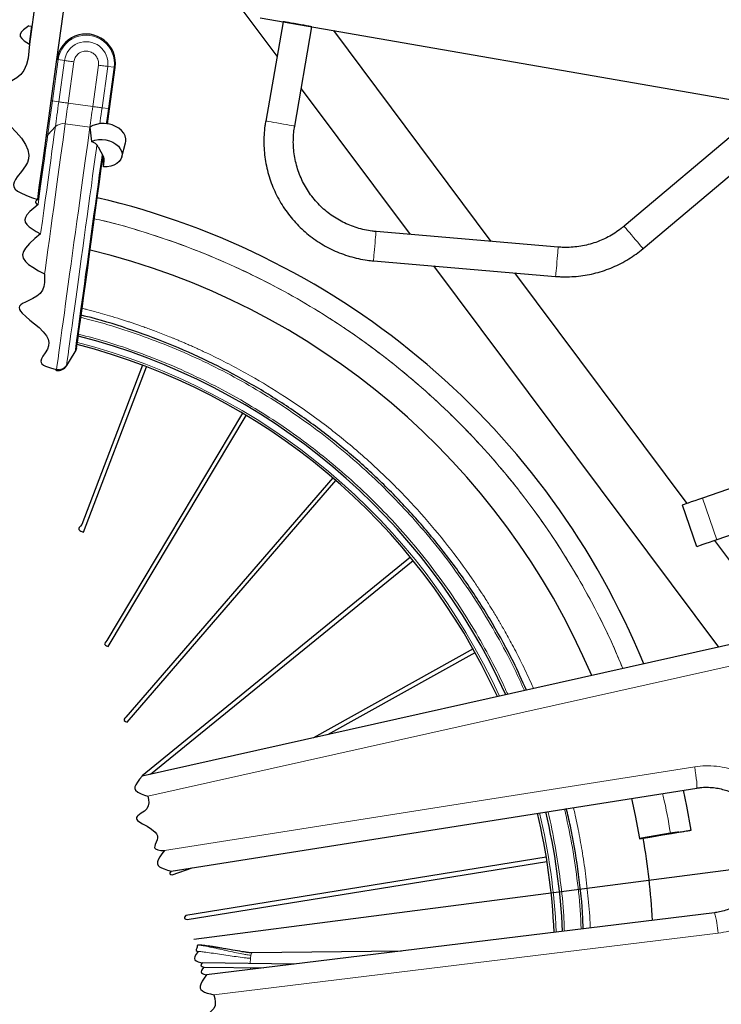
# Model space of a CAD drawing. Units: millimetres. Extents: x 62 to 20263, y 73 to 9947.
# Drawn here: x 955 to 2068, y 4221 to 5784 of the extents above; entities that cross this region are included whole.
import ezdxf

# ---------------------------------------------------------------- set-up
doc = ezdxf.new("R2010")
doc.units = ezdxf.units.MM
doc.header["$LTSCALE"] = 100
doc.linetypes.add('SLD-Solid', pattern=[0])

msp = doc.modelspace()

# ---------------------------------------------------------------- linework, layer by layer
at = {"color": 7, "linetype": 'SLD-Solid'}
for p, q in [((1020.8, 6109.7), (970.6, 5744.8)), ((1014.4, 5720.7), (1066.8, 6102)), ((1077.1, 6108.9), (1363.4, 5725.7)), ((1336.8, 5786.9), (2486.2, 5586.8)), ((969.9, 5773.9), (974.5, 5773.3)), ((970.6, 5744.8), (974.5, 5773.3)), ((1373, 5780.6), (1345.5, 5623)), ((1391.5, 5615), (1418.9, 5772.6)), ((1703.4, 5432), (1453.5, 5766.6)), ((1005.3, 5655), (1014.4, 5720.7)), ((1097.8, 5642.3), (1106.8, 5708)), ((1401.8, 5674.3), (1574.5, 5443)), ((2140.5, 5647), (1914, 5456.1)), ((1066.6, 5613.2), (1069.4, 5590.6)), ((1944.1, 5420.5), (2185.5, 5623.9)), ((983.8, 5498.4), (997.2, 5595.5)), ((1080, 5582), (1088.2, 5566.1)), ((1117.1, 5565.9), (1123.2, 5588.6)), ((1088.1, 5550.2), (1088.1, 5566.3)), ((1088.1, 5550.2), (1089.4, 5559.7)), ((1809.4, 5422.9), (1520.5, 5447.6)), ((1516.5, 5401.1), (1805.5, 5376.4)), ((1611.9, 5393), (2063.7, 4788.1)), ((2014, 5016.2), (1740.8, 5382)), ((1029.8, 5234.9), (1043.3, 5256.7)), ((1150.2, 5235.5), (1054, 4982.8)), ((1013.5, 5227.1), (1013.5, 5227.1)), ((1056.4, 4970.4), (1156.4, 5233.1)), ((1308.9, 5159.3), (1093.5, 4798.4)), ((1095.7, 4789.1), (1314.6, 5155.9)), ((2227.1, 5090.3), (2038.2, 5024.6)), ((1452, 5056.7), (1123.8, 4676.9)), ((1125.8, 4669.1), (1457, 5052.4)), ((2250.1, 5024.1), (2061.2, 4958.5)), ((2029.7, 4947.5), (2006.7, 5013.6)), ((2167.1, 4811.2), (2057.9, 4957.3)), ((1575, 4930.9), (1149.3, 4584)), ((1162.8, 4586.4), (1579.3, 4925.7)), ((2183.1, 4814.8), (1149.5, 4583.4)), ((1674.4, 4785.5), (1421.3, 4644.3)), ((1444.2, 4649.4), (1677.7, 4779.7)), ((1195.3, 4432.6), (2029.3, 4564.5)), ((1987.2, 4492.6), (1938.3, 4484.5)), ((1938.3, 4484.5), (1938.4, 4483.8)), ((1987.6, 4492.7), (1987.2, 4492.6)), ((1790.7, 4454.6), (1218.6, 4362.2)), ((1197.1, 4426.9), (1228.7, 4437.9)), ((1220.8, 4355.8), (1791.7, 4448)), ((2057.3, 4366.5), (1251.7, 4268)), ((1244.3, 4315.3), (1237.7, 4315.2)), ((1560.8, 4305.8), (1323.7, 4302.9)), ((1391, 4285), (1244.8, 4287.2)), ((1247.2, 4280.4), (1342.2, 4279.1))]:
    msp.add_line(p, q, dxfattribs=at)
at = {"color": 8, "linetype": 'SLD-Solid', "lineweight": 18}
for p, q in [((1007.1, 5654.8), (1016.1, 5720.4)), ((1016.1, 5720.4), (1026.3, 5719)), ((1017.3, 5653.4), (1026.3, 5719)), ((1041.1, 5717), (1032.1, 5651.4)), ((1080.1, 5711.6), (1071.1, 5646)), ((1094.9, 5709.6), (1085.9, 5644)), ((1105.1, 5708.2), (1094.9, 5709.6)), ((1105.1, 5708.2), (1096.1, 5642.6)), ((1007.1, 5654.8), (1017.3, 5653.4)), ((1032.1, 5651.4), (1071.1, 5646)), ((1085.9, 5644), (1096.1, 5642.6)), ((1011.9, 5614.2), (999.7, 5601.1)), ((1066.6, 5613.2), (1027.5, 5618.6)), ((1089.4, 5559.7), (1089.4, 5562.1)), ((1029.6, 5235), (1043, 5256.8)), ((1043, 5256.8), (1043.4, 5256.6)), ((1029.9, 5234.8), (1029.6, 5235)), ((1013.7, 5228.8), (1013.2, 5228.9)), ((2061.2, 4958.5), (2038.2, 5024.6)), ((1158.7, 4551.6), (2194.3, 4783.4)), ((2026.1, 4598.1), (1184.9, 4465.1)), ((1987.7, 4492.1), (1987.6, 4492.7)), ((1263.4, 4236.3), (2063.3, 4334.1)), ((1322.1, 4299.3), (1321.4, 4294.4))]:
    msp.add_line(p, q, dxfattribs=at)
at = {"color": 7, "linetype": 'SLD-Solid', "lineweight": 25, "flags": 128}
for points in [[(969.9, 5773.9), (965.5, 5770.7), (961.4, 5767.6), (958.2, 5764.5), (956, 5760.9), (956, 5757.3), (958.4, 5753.8), (962.4, 5750.3), (970.6, 5744.8), (970.6, 5744.8), (970.6, 5744.8), (970.6, 5744.8), (970.6, 5744.8), (969.8, 5733.7), (968.5, 5722.8), (966, 5712.6), (961.9, 5703.3), (957.1, 5696.9), (950.6, 5691.4), (942.8, 5686.8), (934.1, 5683), (925.2, 5679.6), (916.3, 5676.3), (908.6, 5672.9), (903.9, 5670.2), (900.7, 5667.1), (899.2, 5663), (899.9, 5658.5), (902.4, 5653.5), (906.5, 5648), (913.5, 5640.5), (922, 5632.3), (931.3, 5623.6), (940.8, 5614.6), (949.9, 5605.2), (958, 5595.6), (964.3, 5585.8), (968, 5577.2), (969.5, 5568.7), (969.1, 5563), (967.4, 5557.3), (964.5, 5551.8), (958.1, 5542.7), (951.5, 5534.2), (948.7, 5530), (946.6, 5526.1), (945.6, 5522.4), (946, 5518.5), (948.2, 5515), (951.9, 5511.8), (956.8, 5508.8), (964.8, 5505.2), (974, 5501.7), (983.8, 5498.4), (983.8, 5498.4), (983.8, 5498.4), (983.8, 5498.4), (983.8, 5498.4), (982.1, 5497), (980.7, 5495.6), (980.1, 5494.6), (980.2, 5493.6), (982.1, 5491.7), (984.5, 5490.3), (977.7, 5484.8), (971.6, 5479.4), (966.8, 5474.1), (964.3, 5470.1), (963.3, 5466.2), (964, 5462.4), (966.4, 5458.8), (970.1, 5455.2), (974.9, 5451.8), (981.5, 5447.9), (988.5, 5444), (979.3, 5436.3), (971, 5428.8), (964.4, 5421.4), (961.1, 5415.8), (959.7, 5410.4), (960.8, 5405.2), (964.2, 5400.3), (969.4, 5395.5), (976, 5390.9), (985, 5385.5), (994.8, 5380.3), (994.8, 5373.3), (994.4, 5366.6), (993.3, 5360.2), (991.2, 5354.3), (987.6, 5349.2), (982.5, 5344.9), (976.2, 5341.2), (969.5, 5338.1), (964.2, 5335.7), (959.6, 5333.3), (956.8, 5331.4), (955, 5329.4), (954.2, 5326.8), (954.8, 5324.1), (956.6, 5321.1), (959.3, 5317.9), (964.8, 5312.8), (971.5, 5307.2), (978.8, 5301.3), (985.9, 5295.1), (992.4, 5288.7), (997.6, 5282), (1000.2, 5276.8), (1001.5, 5271.6), (1001.2, 5266.3), (999.1, 5261), (995.6, 5255.1), (991.9, 5249.6), (989.6, 5245.6), (988.7, 5242.1), (989.1, 5239.7), (990.6, 5237.6), (993, 5235.8), (996.2, 5234.2), (1004.1, 5231.4), (1013.2, 5228.9), (1012.6, 5228.3), (1012.5, 5227.8), (1012.9, 5227.4), (1013.5, 5227.1)], [(1054, 4982.8), (1051.6, 4980.3), (1049.7, 4977.9), (1049, 4976.2), (1049.3, 4974.7), (1050.6, 4973.4), (1052.5, 4972.2), (1056.4, 4970.4)], [(1093.5, 4798.4), (1091.7, 4796.5), (1090.4, 4794.6), (1089.9, 4793.3), (1090.2, 4792.1), (1091.2, 4791.2), (1092.7, 4790.3), (1095.7, 4789.1)], [(1123.8, 4676.9), (1122.3, 4675.2), (1121.2, 4673.6), (1120.9, 4672.5), (1121.1, 4671.6), (1123.3, 4670.1), (1125.8, 4669.1)], [(1149.3, 4584), (1149.1, 4583.7), (1149.1, 4583.6), (1149.3, 4583.5), (1149.5, 4583.4), (1145.5, 4578.7), (1142, 4574), (1139.3, 4569.6), (1138.1, 4566.5), (1138, 4563.6), (1139, 4561.1), (1142.6, 4557.8), (1148.1, 4555.2), (1153.2, 4553.3), (1158.7, 4551.6), (1159.6, 4546.2), (1159.9, 4540.9), (1159.2, 4536), (1157, 4531.6), (1153, 4527.8), (1148.2, 4524.4), (1145.4, 4522.4), (1142.9, 4520.6), (1141.5, 4519.2), (1140.6, 4517.8), (1140.5, 4516.2), (1141.1, 4514.7), (1142.4, 4513.1), (1144.4, 4511.5), (1150.3, 4507.8), (1157.4, 4503.8), (1164.5, 4499.4), (1170.4, 4494.5), (1172.4, 4491.7), (1173.7, 4488.8), (1174.1, 4485.7), (1173.4, 4482.4), (1171.9, 4478.6), (1170.3, 4475), (1169.5, 4472.4), (1169.3, 4470.3), (1169.8, 4468.9), (1170.9, 4467.9), (1174.4, 4466.4), (1179.4, 4465.6), (1184.9, 4465.1), (1181, 4460.1), (1177.5, 4455.2), (1174.9, 4450.7), (1173.8, 4447.4), (1173.7, 4444.4), (1174.8, 4441.8), (1177.1, 4439.6), (1180.4, 4437.7), (1184.3, 4436), (1189.6, 4434.3), (1195.3, 4432.6), (1193.5, 4430.1), (1193.5, 4428.5), (1195.2, 4427.5), (1197.1, 4426.9)], [(1218.6, 4362.2), (1216.7, 4359.3), (1216.7, 4357.6), (1218.6, 4356.5), (1220.8, 4355.8)], [(1236.5, 4310.4), (1235, 4308), (1235, 4306.5), (1236.6, 4305.6), (1238.4, 4305.1), (1235.3, 4300.8), (1233.1, 4296.9), (1232.4, 4294.1), (1233.2, 4291.9), (1235.4, 4290.2), (1238.6, 4288.9), (1244.8, 4287.2), (1242.8, 4284.1), (1242.9, 4282.2), (1244.9, 4281.1), (1247.2, 4280.4), (1245.1, 4277.5), (1243.6, 4274.7), (1243.1, 4272.8), (1243.7, 4271.3), (1245.2, 4270.1), (1247.4, 4269.2), (1251.7, 4268), (1248.1, 4262.9), (1244.8, 4257.9), (1242.4, 4253.3), (1241.5, 4250), (1241.5, 4247), (1242.7, 4244.5), (1245.1, 4242.4), (1248.4, 4240.7), (1252.4, 4239.2), (1257.7, 4237.7), (1263.4, 4236.3), (1264.8, 4230.6), (1265.6, 4225), (1265.2, 4219.6), (1263.1, 4214.7), (1259.1, 4210.2), (1254.3, 4206.2), (1251.3, 4203.9), (1248.8, 4201.7), (1247.4, 4200.1), (1246.6, 4198.5), (1246.5, 4196.8), (1247.3, 4195.2), (1248.9, 4193.6), (1251.1, 4192.1), (1256.3, 4189.2), (1262.5, 4186.3), (1269, 4183.2), (1275.2, 4179.7), (1280.4, 4175.7), (1282.8, 4172.9), (1284.5, 4169.9), (1285.1, 4166.5), (1284.6, 4162.9), (1283.3, 4158.7), (1281.9, 4154.7), (1281.1, 4151.9), (1281.1, 4149.5), (1281.7, 4148.1), (1283, 4147.1), (1287, 4145.8), (1292.3, 4145.3), (1298.4, 4145.2), (1294.6, 4139.6), (1291.4, 4134.3), (1289, 4129.3), (1288.1, 4125.8), (1288.2, 4122.7), (1289.6, 4120.1), (1292.1, 4118), (1295.7, 4116.2), (1299.9, 4114.8), (1305.6, 4113.3), (1311.7, 4112)]]:
    msp.add_lwpolyline(points, dxfattribs=at)
at = {"color": 7, "linetype": 'SLD-Solid', "flags": 128}
for points in [[(1418.9, 5772.6), (1418.9, 5772.6), (1418.4, 5772.7), (1416.7, 5773), (1413.9, 5773.5), (1410.3, 5774.1), (1406, 5774.9), (1401.1, 5775.7), (1396, 5776.6), (1390.9, 5777.5), (1386, 5778.4), (1381.6, 5779.1), (1378, 5779.8), (1375.2, 5780.2), (1373.5, 5780.5), (1373, 5780.6), (1373, 5780.6)], [(997.2, 5596.1), (998.9, 5608.6), (1000.9, 5623.1), (1003.1, 5638.9), (1005.3, 5655)], [(1094.5, 5618.2), (1095.6, 5626.2), (1097.8, 5642.3)], [(1123.2, 5588.6), (1123.5, 5590.3), (1123.6, 5594.8), (1122.5, 5599.4), (1120.2, 5603.8), (1116.9, 5607.8), (1112.6, 5611.5), (1107.4, 5614.5), (1101.7, 5616.8), (1095.5, 5618.3), (1089.2, 5619), (1082.9, 5618.8), (1076.9, 5617.7), (1071.4, 5615.9), (1066.6, 5613.2)], [(983.8, 5498.4), (986.4, 5517.3), (989.4, 5539.4), (992.3, 5560.1), (994.9, 5579.1), (997.2, 5596.1)], [(1069.4, 5590.6), (1074.5, 5592.4), (1080.1, 5593.4), (1086.1, 5593.6), (1092, 5593), (1097.8, 5591.5), (1103.2, 5589.3), (1107.9, 5586.4), (1111.9, 5582.9), (1114.9, 5579), (1116.8, 5574.9), (1117.6, 5570.6), (1117.2, 5566.3), (1115.7, 5562.3), (1113, 5558.7), (1109.4, 5555.5), (1104.8, 5553), (1099.7, 5551.3), (1094, 5550.3), (1088.1, 5550.2)], [(1045.6, 5263), (1047.3, 5275.3), (1049.3, 5289.9), (1051.7, 5306.8), (1054.3, 5325.6), (1057.1, 5346), (1060, 5367.6), (1063.1, 5389.8), (1066.2, 5412.2), (1069.3, 5435), (1072.5, 5458.3), (1075.7, 5481.7), (1078.9, 5504.6), (1081.9, 5526.7), (1084.7, 5547.4), (1087.4, 5566.4), (1087.5, 5567.4)], [(2038.2, 5024.6), (2032, 5022.4), (2026.1, 5020.4), (2020.7, 5018.5), (2015.9, 5016.8), (2012, 5015.5), (2009.1, 5014.5), (2007.3, 5013.8), (2006.7, 5013.6)], [(2061.2, 4958.5), (2055, 4956.3), (2049.1, 4954.3), (2043.7, 4952.4), (2038.9, 4950.7), (2035, 4949.4), (2032.1, 4948.4), (2030.3, 4947.7), (2029.7, 4947.5)], [(1925.7, 4548.1), (1931.6, 4520.7), (1938.3, 4484.5)], [(2020.6, 4497.7), (2013.6, 4535.6), (2008.2, 4561.1)], [(1938.4, 4483.8), (1958, 4487.1), (1975, 4490), (1989.3, 4492.4), (2001, 4494.4)], [(1231.4, 4324.9), (1500.8, 4359.7), (2140.3, 4442.4)]]:
    msp.add_lwpolyline(points, dxfattribs=at)
at = {"color": 8, "linetype": 'SLD-Solid', "lineweight": 18, "flags": 128}
for points in [[(1014.4, 5720.7), (1014.4, 5720.7), (1014.5, 5720.7), (1014.6, 5720.6), (1014.8, 5720.6), (1015, 5720.6), (1015.3, 5720.5), (1015.7, 5720.5), (1016.1, 5720.4)], [(1026.3, 5719), (1027.5, 5718.9), (1028.9, 5718.7), (1030.5, 5718.4), (1032.4, 5718.2), (1034.4, 5717.9), (1036.6, 5717.6), (1038.8, 5717.3), (1041.1, 5717)], [(1094.9, 5709.6), (1093.7, 5709.8), (1092.3, 5710), (1090.6, 5710.2), (1088.8, 5710.4), (1086.8, 5710.7), (1084.6, 5711), (1082.4, 5711.3), (1080.1, 5711.6)], [(1106.8, 5708), (1106.8, 5708), (1106.7, 5708), (1106.6, 5708), (1106.4, 5708), (1106.1, 5708.1), (1105.8, 5708.1), (1105.5, 5708.1), (1105.1, 5708.2)], [(999.7, 5601.1), (1000.5, 5606.6), (1001.3, 5612.6), (1002.2, 5619), (1003.1, 5625.7), (1004, 5632.7), (1005, 5640), (1006.1, 5647.4), (1007.1, 5654.8)], [(1005.3, 5655), (1005.4, 5655), (1005.4, 5655), (1005.6, 5655), (1005.8, 5655), (1006, 5654.9), (1006.3, 5654.9), (1006.7, 5654.9), (1007.1, 5654.8)], [(1017.3, 5653.4), (1016.5, 5648), (1015.8, 5642.6), (1015.1, 5637.3), (1014.4, 5632.1), (1013.7, 5627.2), (1013, 5622.6), (1012.4, 5618.2), (1011.9, 5614.2)], [(1017.3, 5653.4), (1018.4, 5653.2), (1019.9, 5653), (1021.5, 5652.8), (1023.4, 5652.6), (1025.4, 5652.3), (1027.5, 5652), (1029.8, 5651.7), (1032.1, 5651.4)], [(1027.5, 5618.6), (1028, 5622), (1028.5, 5625.6), (1029, 5629.5), (1029.6, 5633.6), (1030.2, 5637.9), (1030.8, 5642.3), (1031.4, 5646.8), (1032.1, 5651.4)], [(1071.1, 5646), (1070.5, 5641.5), (1069.8, 5637), (1069.2, 5632.5), (1068.6, 5628.3), (1068.1, 5624.1), (1067.5, 5620.2), (1067, 5616.6), (1066.6, 5613.2)], [(1071.1, 5646), (1073.4, 5645.7), (1075.6, 5645.4), (1077.7, 5645.1), (1079.8, 5644.8), (1081.6, 5644.6), (1083.3, 5644.3), (1084.7, 5644.1), (1085.9, 5644)], [(1082.4, 5618.7), (1082.9, 5622.7), (1083.6, 5627.9), (1084.4, 5633.1), (1085.1, 5638.5), (1085.9, 5644)], [(1096.1, 5642.6), (1095, 5635.1), (1094, 5627.7), (1093, 5620.5), (1092.8, 5618.7)], [(1096.1, 5642.6), (1096.5, 5642.5), (1096.8, 5642.5), (1097.1, 5642.4), (1097.4, 5642.4), (1097.6, 5642.4), (1097.7, 5642.3), (1097.8, 5642.3), (1097.8, 5642.3)], [(988.5, 5444), (988.9, 5447.3), (991.3, 5464.1), (993.6, 5480.8), (995.8, 5497.4), (998.1, 5513.8), (1000.3, 5529.8), (1002.4, 5545.4), (1004.5, 5560.4), (1006.5, 5574.9), (1008.4, 5588.8), (1010.2, 5601.9), (1011.9, 5614.2)], [(1027.5, 5618.6), (1025.9, 5606.3), (1024.1, 5593.2), (1022.2, 5579.4), (1020.2, 5565), (1018.1, 5550), (1016, 5534.5), (1013.8, 5518.6), (1011.6, 5502.3), (1009.3, 5485.8), (1007, 5469), (1004.7, 5452.2), (1002.4, 5435.4), (1000, 5418.6), (997.8, 5402), (995.5, 5385.6), (994.8, 5380.3)], [(1066.6, 5613.2), (1064.9, 5600.9), (1063.1, 5587.9), (1061.2, 5574.1), (1059.2, 5559.7), (1057.1, 5544.6), (1055, 5529.1), (1052.8, 5513.2), (1050.6, 5496.9), (1048.3, 5480.4), (1046, 5463.7), (1043.7, 5446.8), (1041.4, 5430), (1039.1, 5413.2), (1036.8, 5396.6), (1034.5, 5380.2), (1032.3, 5364.1), (1030.2, 5348.5), (1028.1, 5333.2), (1026.1, 5318.6), (1024.1, 5304.5), (1022.3, 5291.2), (1020.6, 5278.5), (1018.9, 5266.8), (1017.4, 5255.8), (1016.1, 5245.8), (1014.8, 5236.8), (1013.7, 5228.8)], [(1391.5, 5615), (1391.5, 5615), (1390.9, 5615.1), (1389.2, 5615.4), (1386.5, 5615.9), (1382.9, 5616.5), (1378.5, 5617.3), (1373.6, 5618.1), (1368.5, 5619), (1363.4, 5619.9), (1358.6, 5620.7), (1354.2, 5621.5), (1350.5, 5622.1), (1347.8, 5622.6), (1346.1, 5622.9), (1345.5, 5623), (1345.5, 5623)], [(984.5, 5490.3), (986.3, 5503.9), (988.5, 5519.4), (990.5, 5534.6), (992.6, 5549.2), (994.5, 5563.2), (996.3, 5576.6), (998.1, 5589.2), (999.7, 5601.1)], [(1077.8, 5585.1), (1077, 5579.3), (1075.1, 5565.5), (1073.1, 5551), (1071, 5535.9), (1068.9, 5520.3), (1066.7, 5504.3), (1064.4, 5488), (1062.1, 5471.4), (1059.8, 5454.7), (1057.5, 5437.8), (1055.2, 5421), (1052.9, 5404.3), (1050.6, 5387.8), (1048.4, 5371.6), (1046.2, 5355.8), (1044.1, 5340.4), (1042.1, 5325.6), (1040.1, 5311.4), (1038.3, 5297.8), (1036.5, 5285.1), (1034.9, 5273.2), (1033.3, 5262.1), (1032, 5252.1), (1030.7, 5243), (1029.6, 5235)], [(1086.1, 5570.1), (1085.3, 5564.4), (1083.5, 5551), (1081.5, 5536.9), (1079.5, 5522.3), (1077.4, 5507.2), (1075.3, 5491.7), (1073.1, 5475.9), (1070.9, 5459.9), (1068.7, 5443.7), (1066.5, 5427.6), (1064.3, 5411.5), (1062.1, 5395.5), (1059.9, 5379.9), (1057.8, 5364.6), (1055.8, 5349.7), (1053.8, 5335.4), (1051.9, 5321.7), (1050.2, 5308.7), (1048.5, 5296.5), (1046.9, 5285.1), (1045.5, 5274.7), (1044.2, 5265.2), (1043, 5256.8)], [(1944.1, 5420.5), (1943.7, 5420.9), (1942.6, 5422.2), (1940.8, 5424.3), (1938.4, 5427.2), (1935.6, 5430.5), (1932.4, 5434.3), (1929.1, 5438.3), (1925.7, 5442.3), (1922.5, 5446), (1919.7, 5449.4), (1917.3, 5452.2), (1915.5, 5454.4), (1914.4, 5455.7), (1914, 5456.1)], [(1516.5, 5401.1), (1516.6, 5401.7), (1516.7, 5403.4), (1517, 5406.2), (1517.3, 5409.9), (1517.7, 5414.3), (1518.1, 5419.2), (1518.5, 5424.3), (1519, 5429.5), (1519.4, 5434.4), (1519.8, 5438.8), (1520.1, 5442.5), (1520.3, 5445.3), (1520.4, 5447), (1520.5, 5447.6)], [(1805.5, 5376.4), (1805.5, 5377), (1805.7, 5378.7), (1805.9, 5381.5), (1806.2, 5385.2), (1806.6, 5389.6), (1807.1, 5394.5), (1807.5, 5399.7), (1807.9, 5404.8), (1808.4, 5409.8), (1808.7, 5414.2), (1809, 5417.9), (1809.3, 5420.6), (1809.4, 5422.4), (1809.4, 5422.9)], [(1013.5, 5227.1), (1013.5, 5227.5), (1013.7, 5228.8)], [(2029.3, 4564.5), (2029.4, 4564.5), (2029.6, 4565.3), (2029.7, 4567.3), (2029.6, 4570.4), (2029.2, 4574.6), (2028.6, 4579.7), (2027.9, 4585.4), (2027, 4591.7), (2026.1, 4598.1)]]:
    msp.add_lwpolyline(points, dxfattribs=at)
at = {"color": 7, "linetype": 'SLD-Solid'}
for centre, radius, start, end in [((1060.6, 5714.3), 46.7, 352.1708, 172.1709), ((1063.4, 5572.3), 19.2, 30.2651, 71.7941), ((1078.7, 5561), 10.8, 352.8661, 28.3049), ((794.1, 4290.3), 1243.9, 22.261, 76.789), ((794.1, 4290.3), 1160.5, 22.9608, 76.4013), ((794.1, 4290.3), 1023.3, 24.3663, 75.6245), ((794.1, 4290.3), 1010, 24.5236, 75.5377), ((1029.1, 5265.3), 16.7, 328.6029, 352.1761), ((1015.8, 5243.6), 16.7, 262.1711, 328.0374), ((794.1, 4290.3), 1010, 2.5586, 13.4074), ((794.2, 4290.3), 1023.3, 2.6162, 13.3498), ((794.1, 4290.3), 1166.7, 3.1523, 9.5949)]:
    msp.add_arc(centre, radius, start, end, dxfattribs=at)
at = {"color": 8, "linetype": 'SLD-Solid', "lineweight": 18}
for centre, radius, start, end in [((1060.6, 5714.3), 44.9, 352.1708, 172.1709), ((1060.6, 5714.3), 34.6, 352.1707, 172.171), ((1024.2, 5600.7), 18.2, 79.3297, 132.3371), ((1006.3, 5594.7), 9.15, 136.0376, 171.4721), ((794.1, 4290.3), 1013.3, 24.4839, 75.5558), ((1032.7, 5264.9), 13.1, 322.0991, 351.9824), ((1016.4, 5245.6), 16.9, 260.9648, 321.3556), ((794.1, 4290.3), 1013.4, 2.5734, 13.3927), ((1926.6, 4325.6), 136.9, 3.5384, 17.3682)]:
    msp.add_arc(centre, radius, start, end, dxfattribs=at)
for points, knots in [([(1041.1, 5717), (1041.7, 5719.4), (1042.6, 5723.1), (1045.7, 5727.3), (1048.6, 5730.1), (1052.1, 5732.2), (1056.9, 5734), (1063.3, 5734.3), (1069.4, 5732.2), (1073.6, 5729.3), (1076.4, 5726.3), (1078.5, 5722.8), (1080.3, 5718), (1080.2, 5714.1), (1080.1, 5711.6)], [0, 0, 0, 0, 0.119728, 0.18418, 0.249999, 0.31582, 0.380272, 0.500001, 0.619728, 0.684179, 0.749999, 0.815819, 0.880271, 1, 1, 1, 1]), ([(1073.8, 5467.8), (1079.2, 5466.6), (1104.5, 5461.1), (1149.4, 5448), (1208.4, 5428.4), (1267, 5405.3), (1324.8, 5379), (1381.6, 5349.5), (1437.1, 5316.7), (1491.2, 5280.8), (1543.4, 5241.9), (1593.7, 5200), (1641.7, 5155.5), (1687.2, 5108.5), (1730, 5059.1), (1770, 5007.7), (1807, 4954.4), (1840.9, 4899.5), (1871.6, 4843.2), (1895.3, 4794.8), (1907.6, 4764.6), (1911.9, 4754.1)], [0, 0, 0, 0, 0.0145109, 0.0680672, 0.122632, 0.1776395, 0.2330712, 0.2892194, 0.3456511, 0.4023463, 0.4594146, 0.5165864, 0.5738408, 0.6310966, 0.6882684, 0.7453352, 0.8020319, 0.8584636, 0.9146103, 0.9700435, 1, 1, 1, 1]), ([(1911.9, 4754.1), (1907, 4766.1), (1893.7, 4798.3), (1868.5, 4849.2), (1836.5, 4907.2), (1800.8, 4963.8), (1761.7, 5018.9), (1719.3, 5072.1), (1673.6, 5123.2), (1624.8, 5171.8), (1573.2, 5217.7), (1519, 5260.7), (1462.4, 5300.5), (1403.8, 5336.9), (1343.3, 5369.9), (1281.4, 5399.2), (1218.3, 5424.9), (1154.3, 5446.5), (1106.1, 5460.8), (1079, 5466.7), (1073.8, 5467.8)], [0, 0, 0, 0, 0.034084, 0.091399, 0.149036, 0.207794, 0.266782, 0.326396, 0.386336, 0.446543, 0.507002, 0.567522, 0.628043, 0.688501, 0.748708, 0.808649, 0.868263, 0.927251, 0.986007, 1, 1, 1, 1]), ([(1054.3, 5325.8), (1055.4, 5325.5), (1058.4, 5324.8), (1064.2, 5323.3), (1072.7, 5321), (1084.1, 5317.9), (1098.6, 5313.7), (1113.5, 5309.1), (1125.5, 5305.3), (1133.6, 5302.6), (1139.7, 5300.5), (1146.4, 5298.2), (1157.2, 5294.4), (1172.9, 5288.6), (1187.2, 5283), (1196.4, 5279.3), (1199.1, 5278.2), (1201.4, 5277.2), (1204, 5276.2), (1206.9, 5275), (1210.6, 5273.4), (1215.4, 5271.4), (1221.3, 5268.8), (1227.8, 5265.9), (1234.9, 5262.8), (1242.6, 5259.2), (1250.9, 5255.3), (1277.6, 5242.6), (1319.8, 5220.4), (1379.6, 5184.1), (1436.9, 5143.8), (1493.1, 5098.3), (1544.4, 5050.9), (1591.6, 5001.3), (1634.6, 4949.9), (1662.5, 4912), (1678.5, 4888.5), (1683.5, 4881.1), (1687.6, 4874.8), (1691.3, 4869.1), (1695.4, 4862.8), (1699.9, 4855.6), (1704.6, 4847.9), (1709.4, 4840.1), (1713.5, 4833.1), (1716.9, 4827.4), (1719.2, 4823.4), (1721.4, 4819.5), (1727.4, 4809), (1737.4, 4790.7), (1751.6, 4763), (1762.8, 4739.8), (1768.9, 4725.7), (1770.4, 4722.4)], [0, 0, 0, 0, 0.003516, 0.009639, 0.018467, 0.030671, 0.046251, 0.065207, 0.078849, 0.085541, 0.091438, 0.09878, 0.10757, 0.126817, 0.150658, 0.15505, 0.157333, 0.159918, 0.162803, 0.165991, 0.169479, 0.175403, 0.182033, 0.189369, 0.197411, 0.206159, 0.215614, 0.225775, 0.29777, 0.362829, 0.442224, 0.514434, 0.586502, 0.658281, 0.726045, 0.793903, 0.803877, 0.813851, 0.821736, 0.827033, 0.834811, 0.84507, 0.853376, 0.862808, 0.873365, 0.878576, 0.883066, 0.887705, 0.892493, 0.920387, 0.952487, 0.988793, 1, 1, 1, 1]), ([(1052.3, 5311.5), (1068.7, 5307.1), (1102.5, 5298.1), (1152.9, 5281.1), (1203.6, 5261.3), (1253.3, 5238.9), (1301.7, 5213.9), (1348.7, 5186.4), (1394.1, 5156.7), (1437.7, 5124.8), (1479.5, 5090.8), (1519.1, 5055.1), (1556.7, 5017.6), (1593.6, 4976.9), (1629.6, 4932.8), (1663.9, 4885.4), (1695.2, 4836.9), (1723.2, 4787.4), (1743.4, 4748.2), (1753.3, 4725.1), (1755.9, 4719.2)], [0, 0, 0, 0, 0.053384, 0.110321, 0.16756, 0.224802, 0.282041, 0.339283, 0.396218, 0.453155, 0.50949, 0.565827, 0.621286, 0.676746, 0.738836, 0.800555, 0.861095, 0.92079, 0.979584, 1, 1, 1, 1]), ([(1729.4, 4713.2), (1727.6, 4717.4), (1718.6, 4738.2), (1699.7, 4774.8), (1672.4, 4823), (1641.9, 4870.3), (1608.4, 4916.5), (1573.4, 4959.5), (1537.4, 4999.2), (1500.8, 5035.7), (1462.2, 5070.5), (1421.4, 5103.6), (1378.9, 5134.7), (1334.6, 5163.7), (1288.8, 5190.5), (1241.6, 5214.8), (1193.2, 5236.8), (1143.8, 5256), (1095.7, 5272.3), (1063.6, 5280.8), (1048.6, 5284.8)], [0, 0, 0, 0, 0.014755, 0.074083, 0.13432, 0.195412, 0.257691, 0.320346, 0.376309, 0.432273, 0.48912, 0.545969, 0.603422, 0.660876, 0.718635, 0.776397, 0.834157, 0.891918, 0.94937, 1, 1, 1, 1]), ([(2063.3, 4334.1), (2068.9, 4335), (2080.3, 4336.8), (2097, 4342.4), (2111.7, 4349.5), (2124.3, 4357.5), (2134.9, 4365.9), (2144.5, 4375.3), (2154, 4386.6), (2162.9, 4400), (2170.5, 4415.5), (2175.5, 4430.6), (2178.6, 4444.8), (2180.1, 4458), (2180.2, 4471.5), (2179, 4484.9), (2176.4, 4498.2), (2172.6, 4511.1), (2167.5, 4523.4), (2160.6, 4536.2), (2151.6, 4549.3), (2140.1, 4562.1), (2127.8, 4572.6), (2115.6, 4580.8), (2103.7, 4587.2), (2091.2, 4592.3), (2076.8, 4596.6), (2060.8, 4599.4), (2043.2, 4600.2), (2031.8, 4598.8), (2026.1, 4598.1)], [0, 0, 0, 0, 0.040611, 0.081948, 0.123931, 0.155871, 0.187818, 0.219548, 0.251287, 0.292461, 0.333228, 0.373502, 0.404769, 0.436044, 0.467962, 0.499887, 0.53181, 0.563738, 0.59502, 0.626305, 0.666599, 0.707394, 0.7486, 0.780358, 0.812114, 0.844077, 0.876039, 0.918035, 0.959384, 1, 1, 1, 1]), ([(1975.1, 4555.9), (1975.5, 4554.5), (1980.6, 4533.6), (1984.3, 4512.4), (1987.6, 4492.7)], [0, 0, 0, 0, 0.070326, 1, 1, 1, 1]), ([(1833.6, 4533.6), (1834, 4531.9), (1836.9, 4520.3), (1841.6, 4497.6), (1847.7, 4464.3), (1853.2, 4427.6), (1857.5, 4387.5), (1860, 4358.7), (1860.4, 4343.3), (1860.4, 4342.4)], [0, 0, 0, 0, 0.026259, 0.184976, 0.360337, 0.552345, 0.760995, 0.986291, 1, 1, 1, 1]), ([(1819.3, 4337.4), (1819.1, 4345.5), (1818.1, 4372.3), (1813.4, 4417.4), (1804.9, 4472.1), (1798, 4508.6), (1793.2, 4526.7), (1793.1, 4527.1)], [0, 0, 0, 0, 0.126542, 0.41933, 0.708027, 0.99237, 1, 1, 1, 1]), ([(1819.5, 4531.3), (1823.5, 4513.3), (1831.5, 4476.7), (1839.7, 4420.7), (1844.7, 4375.1), (1845.6, 4348.3), (1845.9, 4340.7)], [0, 0, 0, 0, 0.287574, 0.582345, 0.881296, 1, 1, 1, 1]), ([(1237.7, 4315.2), (1239, 4315.1), (1242.4, 4314.9), (1249.8, 4313.6), (1260.2, 4311.5), (1273.2, 4308.7), (1286.3, 4305.9), (1298.8, 4303.1), (1309.2, 4301.1), (1316.7, 4299.7), (1320.6, 4299.4), (1322.1, 4299.3)], [0, 0, 0, 0, 0.046883, 0.117283, 0.263685, 0.41745, 0.578405, 0.732535, 0.86584, 0.946916, 1, 1, 1, 1]), ([(1254.3, 4314), (1252.5, 4314.3), (1249.2, 4315), (1245.8, 4315.2), (1244.3, 4315.3)], [0, 0, 0, 0, 0.557361, 1, 1, 1, 1]), ([(1321.4, 4294.4), (1320.1, 4294.4), (1316.7, 4294.6), (1309.2, 4295.5), (1298.7, 4296.9), (1285.7, 4298.8), (1272.5, 4300.8), (1259.8, 4302.6), (1249.4, 4304), (1242.4, 4304.9), (1239.3, 4305.1), (1238.4, 4305.1)], [0, 0, 0, 0, 0.048201, 0.120444, 0.270386, 0.427684, 0.592287, 0.749958, 0.886467, 0.969642, 1, 1, 1, 1]), ([(1323.7, 4302.9), (1323.3, 4302.6), (1322.4, 4301.7), (1322.2, 4300.3), (1322.1, 4299.3)], [0, 0, 0, 0, 0.3104673, 1, 1, 1, 1]), ([(1321.4, 4294.4), (1321.3, 4292.6), (1321.1, 4289.8), (1321.1, 4287), (1321.1, 4286)], [0, 0, 0, 0, 0.655792, 1, 1, 1, 1]), ([(1321.2, 4279.4), (1321.2, 4278.5), (1321.2, 4277.6), (1321.3, 4276.6), (1321.3, 4276.5)], [0, 0, 0, 0, 0.866158, 1, 1, 1, 1])]:
    msp.add_open_spline(points, degree=3, knots=knots, dxfattribs=at)
at = {"color": 7, "linetype": 'SLD-Solid'}
for points, knots in [([(1345.5, 5623), (1345.1, 5620.4), (1343.9, 5613.1), (1342.8, 5601.1), (1342.5, 5586.9), (1343.3, 5572.8), (1345.2, 5558.8), (1348, 5544.9), (1351.9, 5531.3), (1356.8, 5518), (1362.7, 5505.1), (1369.5, 5492.7), (1377.2, 5480.9), (1385.8, 5469.6), (1395.2, 5459), (1405.4, 5449.1), (1416.2, 5440.1), (1427.7, 5431.8), (1439.8, 5424.5), (1452.4, 5418), (1465.5, 5412.5), (1478.9, 5408), (1492.6, 5404.5), (1505.2, 5402.3), (1513.2, 5401.4), (1516.5, 5401.1)], [0, 0, 0, 0, 0.025212, 0.070112, 0.115019, 0.159927, 0.204834, 0.249741, 0.294648, 0.339555, 0.384463, 0.42937, 0.474277, 0.519184, 0.564092, 0.608999, 0.653906, 0.698813, 0.743721, 0.788627, 0.833535, 0.878442, 0.923349, 0.968257, 1, 1, 1, 1]), ([(1520.5, 5447.6), (1518.5, 5447.8), (1512.4, 5448.4), (1502.4, 5450.2), (1490.5, 5453.2), (1478.9, 5457.4), (1467.7, 5462.5), (1457, 5468.5), (1446.8, 5475.4), (1437.3, 5483.2), (1428.5, 5491.8), (1420.4, 5501), (1413.2, 5511), (1406.8, 5521.5), (1401.4, 5532.6), (1396.9, 5544), (1393.4, 5555.8), (1391, 5567.9), (1389.5, 5580.1), (1389.2, 5592.4), (1389.8, 5604.1), (1390.9, 5611.6), (1391.5, 5615)], [0, 0, 0, 0, 0.025214, 0.076909, 0.128616, 0.180323, 0.23203, 0.283737, 0.335445, 0.387152, 0.438859, 0.490566, 0.542274, 0.593981, 0.645688, 0.697395, 0.749102, 0.80081, 0.852517, 0.904224, 0.955932, 1, 1, 1, 1]), ([(1914, 5456.1), (1912.5, 5454.9), (1907.7, 5451), (1899.4, 5445.1), (1888.8, 5438.9), (1877.7, 5433.6), (1866.2, 5429.3), (1854.3, 5426), (1842.2, 5423.7), (1830, 5422.5), (1819, 5422.3), (1812.2, 5422.7), (1809.4, 5422.9)], [0, 0, 0, 0, 0.053227, 0.16236, 0.271519, 0.380677, 0.489835, 0.598994, 0.708151, 0.81731, 0.926467, 1, 1, 1, 1]), ([(1805.5, 5376.4), (1808.1, 5376.2), (1815.5, 5375.7), (1827.5, 5375.7), (1841.7, 5376.6), (1855.7, 5378.6), (1869.5, 5381.7), (1883.1, 5385.8), (1896.3, 5390.8), (1909.1, 5396.9), (1921.4, 5403.9), (1933.2, 5411.7), (1940.4, 5417.5), (1944.1, 5420.5)], [0, 0, 0, 0, 0.053224, 0.148014, 0.242817, 0.337622, 0.432425, 0.527229, 0.622034, 0.716838, 0.811642, 0.906446, 1, 1, 1, 1]), ([(1759.1, 4719.9), (1752.3, 4734.9), (1736.2, 4770.9), (1705.9, 4825.7), (1669, 4884.3), (1628.3, 4940.2), (1584, 4993.4), (1536.3, 5043.5), (1485.5, 5090.5), (1431.7, 5134), (1375.1, 5173.8), (1316.1, 5210), (1254.8, 5242.1), (1191.6, 5270.3), (1126.6, 5293.8), (1080.2, 5308.5), (1055.2, 5314.1), (1052.7, 5314.6)], [0, 0, 0, 0, 0.051605, 0.12395, 0.196295, 0.26864, 0.340986, 0.413331, 0.485676, 0.558021, 0.630366, 0.702711, 0.775056, 0.847402, 0.919747, 0.992092, 1, 1, 1, 1]), ([(1029.8, 5234.9), (1029.9, 5234.8), (1029.9, 5234.8), (1029.9, 5234.8), (1029.9, 5234.8)], [0, 0, 0, 0, 0.78137, 1, 1, 1, 1]), ([(2029.4, 4564.4), (2031.2, 4564.7), (2036.5, 4565.6), (2045.4, 4565.9), (2055.7, 4565.3), (2065.6, 4563.7), (2074.9, 4561.2), (2084, 4557.9), (2092.6, 4553.7), (2100.8, 4548.7), (2108.5, 4543), (2115.5, 4536.6), (2121.7, 4529.8), (2127, 4522.9), (2131, 4516.5), (2134.2, 4510.6), (2136.9, 4504.8), (2139.8, 4497.4), (2141.8, 4490.5), (2143.3, 4483.4), (2144.2, 4477.2), (2144.8, 4469.7), (2144.9, 4461.8), (2144.2, 4453.6), (2142.8, 4445.1), (2140.6, 4436.5), (2137.6, 4428), (2133.8, 4419.6), (2129.1, 4411.4), (2123.6, 4403.7), (2117.2, 4396.4), (2110.2, 4389.7), (2102.4, 4383.6), (2094, 4378.3), (2084.9, 4373.9), (2075.4, 4370.3), (2066.1, 4367.8), (2060, 4367), (2057.3, 4366.6)], [0, 0, 0, 0, 0.017602, 0.050704, 0.084228, 0.114722, 0.145184, 0.1756, 0.205949, 0.236196, 0.266282, 0.296095, 0.325385, 0.353486, 0.378535, 0.396611, 0.41677, 0.438716, 0.471672, 0.485129, 0.507478, 0.530757, 0.555799, 0.58202, 0.609183, 0.637107, 0.665659, 0.694747, 0.724302, 0.754273, 0.784624, 0.815329, 0.846372, 0.877742, 0.909436, 0.941459, 0.97382, 1, 1, 1, 1]), ([(1849.1, 4341), (1848.8, 4349.8), (1847.8, 4381.6), (1841.1, 4436.1), (1832.5, 4491), (1824.6, 4522.6), (1822.3, 4531.8)], [0, 0, 0, 0, 0.136015, 0.494349, 0.852683, 1, 1, 1, 1]), ([(1992, 4493.4), (1991.9, 4493.3), (1991.7, 4493.3), (1991, 4493.2), (1989.9, 4493), (1988.6, 4492.9), (1987.9, 4492.7), (1987.6, 4492.7)], [0, 0, 0, 0, 0.055205, 0.156182, 0.493299, 0.816206, 1, 1, 1, 1]), ([(2001, 4494.4), (1999.6, 4494.3), (1996.6, 4494.1), (1993.6, 4493.6), (1992, 4493.4)], [0, 0, 0, 0, 0.472176, 1, 1, 1, 1]), ([(2001, 4494.4), (2002.4, 4494.6), (2005, 4495), (2008.8, 4495.7), (2012.2, 4496.3), (2015.2, 4496.8), (2018.2, 4497.3), (2019.1, 4497.4), (2020.8, 4497.7), (2020.6, 4497.7), (2020.6, 4497.7)], [0, 0, 0, 0, 0.209448, 0.401057, 0.578194, 0.727899, 0.879694, 0.970367, 0.999939, 1, 1, 1, 1]), ([(1237.7, 4315.2), (1237.5, 4315), (1237, 4314.4), (1236.8, 4312.7), (1236.6, 4311.3), (1236.5, 4310.4), (1236.5, 4310.4)], [0, 0, 0, 0, 0.146982, 0.475597, 0.992963, 1, 1, 1, 1]), ([(1323.7, 4302.9), (1322.3, 4303), (1319.2, 4303.2), (1314.1, 4303.9), (1305.3, 4305.2), (1294.7, 4307), (1283.3, 4309), (1275, 4310.4), (1269.9, 4311.3), (1266.8, 4311.8), (1264.8, 4312.2), (1262.3, 4312.6), (1259.7, 4313), (1257, 4313.5), (1255.2, 4313.8), (1254.3, 4314)], [0, 0, 0, 0, 0.05635, 0.133434, 0.221533, 0.434005, 0.595697, 0.714419, 0.794477, 0.818297, 0.84627, 0.882895, 0.9245, 0.960579, 1, 1, 1, 1])]:
    msp.add_open_spline(points, degree=3, knots=knots, dxfattribs=at)

doc.saveas('drawing.dxf')
